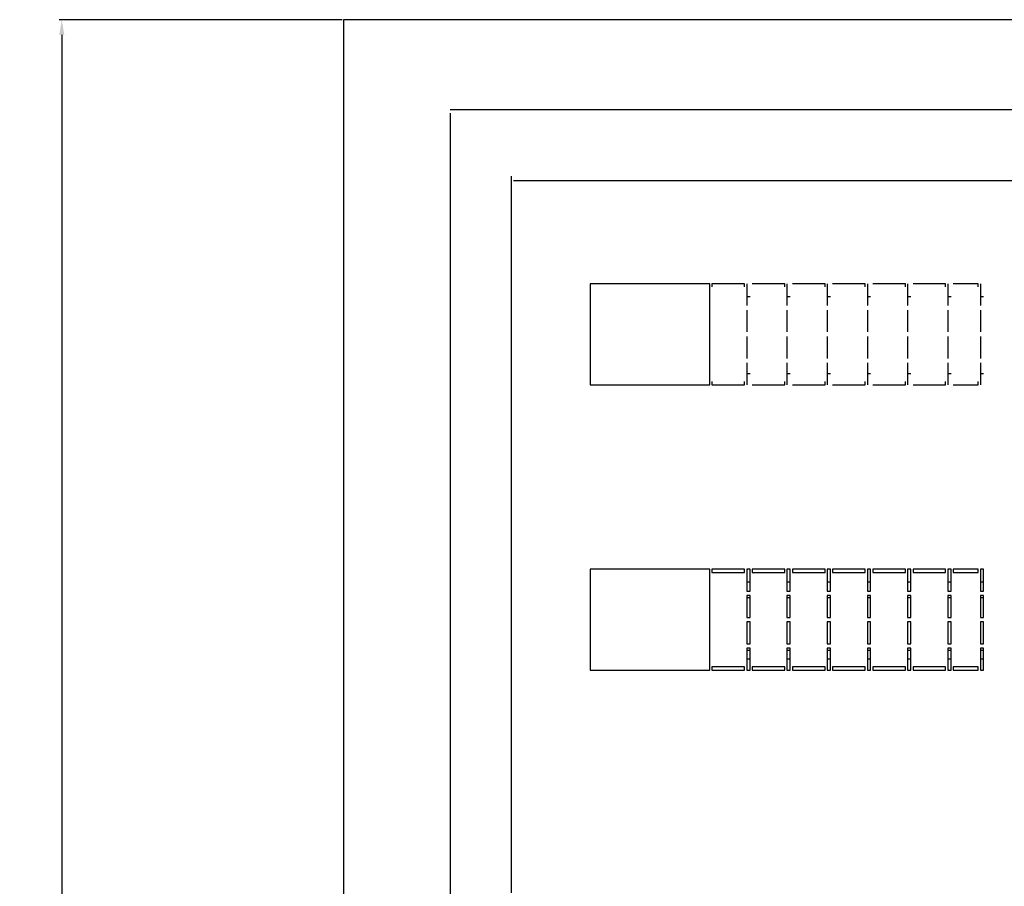
# Model space of a CAD drawing. Units: centimetres. Extents: x 1613 to 7933, y -65 to 3745.
# Drawn here: x 1635 to 2088, y 3006 to 3405 of the extents above; entities that cross this region are included whole.
import ezdxf

# ---------------------------------------------------------------- set-up
doc = ezdxf.new("R2010")
doc.units = ezdxf.units.CM
doc.header["$MEASUREMENT"] = 0
doc.layers.add('dist', color=7, linetype='Continuous', lineweight=9)
doc.layers.add('layer 1', color=7, linetype='Continuous')
doc.styles.get("Standard").update_dxf_attribs({"font": 'isocpeur.ttf', "height": 15})
doc.dimstyles.new('ISO-25', dxfattribs={"dimtxt": 15, "dimasz": 15, "dimexe": 1.25, "dimexo": 0.625, "dimgap": 5, "dimtad": 1, "dimdec": 0, "dimtxsty": 'Standard', "dimcen": 2.5, "dimadec": 0, "dimazin": 0, "dimtfac": 1, "dimtdec": 0, "dimtmove": 0, "dimatfit": 3, "dimfxl": 1, "dimarcsym": 0})

# ---------------------------------------------------------------- blocks, each defined once
blk = doc.blocks.new('*D1')
at = {"layer": 'Defpoints', "color": 0, "transparency": 16777216}
for p in [(1784.24, 3404.7), (1654.74, 2404.7), (1794.38, 2404.7)]:
    blk.add_point(p, dxfattribs=at)
at = {"layer": 'dist', "color": 0, "lineweight": -2, "transparency": 16777216}
for p, q in [((1783.61, 3404.7), (1653.49, 3404.7)), ((1654.74, 3397.7), (1654.74, 2411.7)), ((1793.75, 2404.7), (1653.49, 2404.7))]:
    blk.add_line(p, q, dxfattribs=at)
at = {"layer": 'dist', "color": 0, "transparency": 16777216}
for points in [[(1653.57, 3397.7), (1655.91, 3397.7), (1654.74, 3404.7)], [(1653.57, 2411.7), (1655.91, 2411.7), (1654.74, 2404.7)]]:
    blk.add_solid(points, dxfattribs=at)
at = {"layer": 'dist', "color": 0, "transparency": 16777216, "insert": (1645.24, 2874.21), "char_height": 15, "attachment_point": 5, "rotation": 90}
blk.add_mtext('1000', dxfattribs=at)

msp = doc.modelspace()

# ---------------------------------------------------------------- linework, layer by layer
at = {"lineweight": 30}
msp.add_lwpolyline([(1784.24, 2404.7), (2743.24, 2404.7), (2743.24, 3404.7), (1784.24, 3404.7)], close=True, dxfattribs=at)
at = {"layer": 'layer 1', "color": 0, "lineweight": 30}
for points in [[(2383.11, 3363.22), (2383.11, 3363.22), (1833.19, 3363.22), (1833.19, 3363.22)], [(1833.19, 3361.83), (1833.19, 3361.83), (1833.19, 2455.16), (1833.19, 2455.16)], [(1861.36, 3332.84), (1861.36, 3332.84), (1861.36, 3003.53), (1861.36, 3003.53)], [(1862.31, 3330.82), (1862.31, 3330.82), (2312.74, 3330.82), (2312.74, 3330.82)], [(1952.61, 3283.4), (1952.61, 3283.4), (1897.67, 3283.4), (1897.67, 3283.4)], [(1897.67, 3283.4), (1897.67, 3283.4), (1897.67, 3236.99), (1897.67, 3236.99)], [(1952.61, 3236.99), (1952.61, 3236.99), (1952.61, 3283.4), (1952.61, 3283.4)], [(1968.6, 3283.4), (1968.6, 3283.4), (1953.61, 3283.4), (1953.61, 3283.4)], [(1953.61, 3283.4), (1953.61, 3283.4), (1953.61, 3281.88), (1953.61, 3281.88)], [(1968.6, 3281.88), (1968.6, 3281.88), (1968.6, 3283.4), (1968.6, 3283.4)], [(1969.6, 3283.4), (1969.6, 3283.4), (1969.6, 3273.31), (1969.6, 3273.31)], [(1987.08, 3283.4), (1987.08, 3283.4), (1972.09, 3283.4), (1972.09, 3283.4)], [(1987.08, 3281.88), (1987.08, 3281.88), (1987.08, 3283.4), (1987.08, 3283.4)], [(1988.08, 3283.4), (1988.08, 3283.4), (1988.08, 3273.31), (1988.08, 3273.31)], [(2005.56, 3283.4), (2005.56, 3283.4), (1990.58, 3283.4), (1990.58, 3283.4)], [(2005.56, 3281.88), (2005.56, 3281.88), (2005.56, 3283.4), (2005.56, 3283.4)], [(2006.56, 3283.4), (2006.56, 3283.4), (2006.56, 3273.31), (2006.56, 3273.31)], [(2024.04, 3283.4), (2024.04, 3283.4), (2009.06, 3283.4), (2009.06, 3283.4)], [(2024.04, 3281.88), (2024.04, 3281.88), (2024.04, 3283.4), (2024.04, 3283.4)], [(2025.04, 3283.4), (2025.04, 3283.4), (2025.04, 3273.31), (2025.04, 3273.31)], [(2042.52, 3283.4), (2042.52, 3283.4), (2027.54, 3283.4), (2027.54, 3283.4)], [(2042.52, 3281.88), (2042.52, 3281.88), (2042.52, 3283.4), (2042.52, 3283.4)], [(2043.52, 3283.4), (2043.52, 3283.4), (2043.52, 3273.31), (2043.52, 3273.31)], [(2061, 3283.4), (2061, 3283.4), (2046.02, 3283.4), (2046.02, 3283.4)], [(2061, 3281.88), (2061, 3281.88), (2061, 3283.4), (2061, 3283.4)], [(2062, 3283.4), (2062, 3283.4), (2062, 3273.31), (2062, 3273.31)], [(2075.99, 3283.4), (2075.99, 3283.4), (2064.5, 3283.4), (2064.5, 3283.4)], [(2075.99, 3281.88), (2075.99, 3281.88), (2075.99, 3283.4), (2075.99, 3283.4)], [(2076.98, 3283.4), (2076.98, 3283.4), (2076.98, 3273.31), (2076.98, 3273.31)], [(1971.1, 3277.34), (1971.1, 3277.34), (1969.6, 3277.34), (1969.6, 3277.34)], [(1989.58, 3277.34), (1989.58, 3277.34), (1988.08, 3277.34), (1988.08, 3277.34)], [(2008.06, 3277.34), (2008.06, 3277.34), (2006.56, 3277.34), (2006.56, 3277.34)], [(2026.54, 3277.34), (2026.54, 3277.34), (2025.04, 3277.34), (2025.04, 3277.34)], [(2045.02, 3277.34), (2045.02, 3277.34), (2043.52, 3277.34), (2043.52, 3277.34)], [(2063.5, 3277.34), (2063.5, 3277.34), (2062, 3277.34), (2062, 3277.34)], [(2078.48, 3277.34), (2078.48, 3277.34), (2076.98, 3277.34), (2076.98, 3277.34)], [(1969.6, 3271.29), (1969.6, 3271.29), (1969.6, 3261.2), (1969.6, 3261.2)], [(1988.08, 3271.29), (1988.08, 3271.29), (1988.08, 3261.2), (1988.08, 3261.2)], [(2006.56, 3271.29), (2006.56, 3271.29), (2006.56, 3261.2), (2006.56, 3261.2)], [(2025.04, 3271.29), (2025.04, 3271.29), (2025.04, 3261.2), (2025.04, 3261.2)], [(2043.52, 3271.29), (2043.52, 3271.29), (2043.52, 3261.2), (2043.52, 3261.2)], [(2062, 3271.29), (2062, 3271.29), (2062, 3261.2), (2062, 3261.2)], [(2076.98, 3271.29), (2076.98, 3271.29), (2076.98, 3261.2), (2076.98, 3261.2)], [(1969.6, 3259.19), (1969.6, 3259.19), (1969.6, 3249.09), (1969.6, 3249.09)], [(1988.08, 3259.19), (1988.08, 3259.19), (1988.08, 3249.09), (1988.08, 3249.09)], [(2006.56, 3259.19), (2006.56, 3259.19), (2006.56, 3249.09), (2006.56, 3249.09)], [(2025.04, 3259.19), (2025.04, 3259.19), (2025.04, 3249.09), (2025.04, 3249.09)], [(2043.52, 3259.19), (2043.52, 3259.19), (2043.52, 3249.09), (2043.52, 3249.09)], [(2062, 3259.19), (2062, 3259.19), (2062, 3249.09), (2062, 3249.09)], [(2076.98, 3259.19), (2076.98, 3259.19), (2076.98, 3249.09), (2076.98, 3249.09)], [(1969.6, 3247.08), (1969.6, 3247.08), (1969.6, 3236.99), (1969.6, 3236.99)], [(1988.08, 3247.08), (1988.08, 3247.08), (1988.08, 3236.99), (1988.08, 3236.99)], [(2006.56, 3247.08), (2006.56, 3247.08), (2006.56, 3236.99), (2006.56, 3236.99)], [(2025.04, 3247.08), (2025.04, 3247.08), (2025.04, 3236.99), (2025.04, 3236.99)], [(2043.52, 3247.08), (2043.52, 3247.08), (2043.52, 3236.99), (2043.52, 3236.99)], [(2062, 3247.08), (2062, 3247.08), (2062, 3236.99), (2062, 3236.99)], [(2076.98, 3247.08), (2076.98, 3247.08), (2076.98, 3236.99), (2076.98, 3236.99)], [(1971.1, 3242.03), (1971.1, 3242.03), (1969.6, 3242.03), (1969.6, 3242.03)], [(1989.58, 3242.03), (1989.58, 3242.03), (1988.08, 3242.03), (1988.08, 3242.03)], [(2008.06, 3242.03), (2008.06, 3242.03), (2006.56, 3242.03), (2006.56, 3242.03)], [(2026.54, 3242.03), (2026.54, 3242.03), (2025.04, 3242.03), (2025.04, 3242.03)], [(2045.02, 3242.03), (2045.02, 3242.03), (2043.52, 3242.03), (2043.52, 3242.03)], [(2063.5, 3242.03), (2063.5, 3242.03), (2062, 3242.03), (2062, 3242.03)], [(2078.48, 3242.03), (2078.48, 3242.03), (2076.98, 3242.03), (2076.98, 3242.03)], [(1897.67, 3236.99), (1897.67, 3236.99), (1952.61, 3236.99), (1952.61, 3236.99)], [(1953.61, 3238.5), (1953.61, 3238.5), (1953.61, 3236.99), (1953.61, 3236.99)], [(1953.61, 3236.99), (1953.61, 3236.99), (1968.6, 3236.99), (1968.6, 3236.99)], [(1968.6, 3236.99), (1968.6, 3236.99), (1968.6, 3238.5), (1968.6, 3238.5)], [(1972.09, 3236.99), (1972.09, 3236.99), (1987.08, 3236.99), (1987.08, 3236.99)], [(1987.08, 3236.99), (1987.08, 3236.99), (1987.08, 3238.5), (1987.08, 3238.5)], [(1990.58, 3236.99), (1990.58, 3236.99), (2005.56, 3236.99), (2005.56, 3236.99)], [(2005.56, 3236.99), (2005.56, 3236.99), (2005.56, 3238.5), (2005.56, 3238.5)], [(2009.06, 3236.99), (2009.06, 3236.99), (2024.04, 3236.99), (2024.04, 3236.99)], [(2024.04, 3236.99), (2024.04, 3236.99), (2024.04, 3238.5), (2024.04, 3238.5)], [(2027.54, 3236.99), (2027.54, 3236.99), (2042.52, 3236.99), (2042.52, 3236.99)], [(2042.52, 3236.99), (2042.52, 3236.99), (2042.52, 3238.5), (2042.52, 3238.5)], [(2046.02, 3236.99), (2046.02, 3236.99), (2061, 3236.99), (2061, 3236.99)], [(2061, 3236.99), (2061, 3236.99), (2061, 3238.5), (2061, 3238.5)], [(2064.5, 3236.99), (2064.5, 3236.99), (2075.99, 3236.99), (2075.99, 3236.99)], [(2075.99, 3236.99), (2075.99, 3236.99), (2075.99, 3238.5), (2075.99, 3238.5)], [(1952.61, 3152.23), (1952.61, 3152.23), (1897.67, 3152.23), (1897.67, 3152.23)], [(1897.67, 3152.23), (1897.67, 3152.23), (1897.67, 3105.82), (1897.67, 3105.82)], [(1952.61, 3105.82), (1952.61, 3105.82), (1952.61, 3152.23), (1952.61, 3152.23)], [(1968.6, 3152.23), (1968.6, 3152.23), (1953.61, 3152.23), (1953.61, 3152.23)], [(1953.61, 3152.23), (1953.61, 3152.23), (1953.61, 3150.72), (1953.61, 3150.72)], [(1953.61, 3150.72), (1953.61, 3150.72), (1968.6, 3150.72), (1968.6, 3150.72)], [(1968.6, 3150.72), (1968.6, 3150.72), (1968.6, 3152.23), (1968.6, 3152.23)], [(1971.1, 3152.23), (1971.1, 3152.23), (1969.6, 3152.23), (1969.6, 3152.23)], [(1969.6, 3152.23), (1969.6, 3152.23), (1969.6, 3142.14), (1969.6, 3142.14)], [(1971.1, 3142.14), (1971.1, 3142.14), (1971.1, 3152.23), (1971.1, 3152.23)], [(1987.08, 3152.23), (1987.08, 3152.23), (1972.09, 3152.23), (1972.09, 3152.23)], [(1972.09, 3152.23), (1972.09, 3152.23), (1972.09, 3150.72), (1972.09, 3150.72)], [(1972.09, 3150.72), (1972.09, 3150.72), (1987.08, 3150.72), (1987.08, 3150.72)], [(1987.08, 3150.72), (1987.08, 3150.72), (1987.08, 3152.23), (1987.08, 3152.23)], [(1989.58, 3152.23), (1989.58, 3152.23), (1988.08, 3152.23), (1988.08, 3152.23)], [(1988.08, 3152.23), (1988.08, 3152.23), (1988.08, 3142.14), (1988.08, 3142.14)], [(1989.58, 3142.14), (1989.58, 3142.14), (1989.58, 3152.23), (1989.58, 3152.23)], [(2005.56, 3152.23), (2005.56, 3152.23), (1990.58, 3152.23), (1990.58, 3152.23)], [(1990.58, 3152.23), (1990.58, 3152.23), (1990.58, 3150.72), (1990.58, 3150.72)], [(1990.58, 3150.72), (1990.58, 3150.72), (2005.56, 3150.72), (2005.56, 3150.72)], [(2005.56, 3150.72), (2005.56, 3150.72), (2005.56, 3152.23), (2005.56, 3152.23)], [(2008.06, 3152.23), (2008.06, 3152.23), (2006.56, 3152.23), (2006.56, 3152.23)], [(2006.56, 3152.23), (2006.56, 3152.23), (2006.56, 3142.14), (2006.56, 3142.14)], [(2008.06, 3142.14), (2008.06, 3142.14), (2008.06, 3152.23), (2008.06, 3152.23)], [(2024.04, 3152.23), (2024.04, 3152.23), (2009.06, 3152.23), (2009.06, 3152.23)], [(2009.06, 3152.23), (2009.06, 3152.23), (2009.06, 3150.72), (2009.06, 3150.72)], [(2009.06, 3150.72), (2009.06, 3150.72), (2024.04, 3150.72), (2024.04, 3150.72)], [(2024.04, 3150.72), (2024.04, 3150.72), (2024.04, 3152.23), (2024.04, 3152.23)], [(2026.54, 3152.23), (2026.54, 3152.23), (2025.04, 3152.23), (2025.04, 3152.23)], [(2025.04, 3152.23), (2025.04, 3152.23), (2025.04, 3142.14), (2025.04, 3142.14)], [(2026.54, 3142.14), (2026.54, 3142.14), (2026.54, 3152.23), (2026.54, 3152.23)], [(2042.52, 3152.23), (2042.52, 3152.23), (2027.54, 3152.23), (2027.54, 3152.23)], [(2027.54, 3152.23), (2027.54, 3152.23), (2027.54, 3150.72), (2027.54, 3150.72)], [(2027.54, 3150.72), (2027.54, 3150.72), (2042.52, 3150.72), (2042.52, 3150.72)], [(2042.52, 3150.72), (2042.52, 3150.72), (2042.52, 3152.23), (2042.52, 3152.23)], [(2045.02, 3152.23), (2045.02, 3152.23), (2043.52, 3152.23), (2043.52, 3152.23)], [(2043.52, 3152.23), (2043.52, 3152.23), (2043.52, 3142.14), (2043.52, 3142.14)], [(2045.02, 3142.14), (2045.02, 3142.14), (2045.02, 3152.23), (2045.02, 3152.23)], [(2061, 3152.23), (2061, 3152.23), (2046.02, 3152.23), (2046.02, 3152.23)], [(2046.02, 3152.23), (2046.02, 3152.23), (2046.02, 3150.72), (2046.02, 3150.72)], [(2046.02, 3150.72), (2046.02, 3150.72), (2061, 3150.72), (2061, 3150.72)], [(2061, 3150.72), (2061, 3150.72), (2061, 3152.23), (2061, 3152.23)], [(2063.5, 3152.23), (2063.5, 3152.23), (2062, 3152.23), (2062, 3152.23)], [(2062, 3152.23), (2062, 3152.23), (2062, 3142.14), (2062, 3142.14)], [(2063.5, 3142.14), (2063.5, 3142.14), (2063.5, 3152.23), (2063.5, 3152.23)], [(2075.99, 3152.23), (2075.99, 3152.23), (2064.5, 3152.23), (2064.5, 3152.23)], [(2064.5, 3152.23), (2064.5, 3152.23), (2064.5, 3150.72), (2064.5, 3150.72)], [(2064.5, 3150.72), (2064.5, 3150.72), (2075.99, 3150.72), (2075.99, 3150.72)], [(2075.99, 3150.72), (2075.99, 3150.72), (2075.99, 3152.23), (2075.99, 3152.23)], [(2076.98, 3152.23), (2076.98, 3152.23), (2076.98, 3142.14), (2076.98, 3142.14)], [(2078.48, 3152.23), (2078.48, 3152.23), (2076.98, 3152.23), (2076.98, 3152.23)], [(2078.48, 3142.14), (2078.48, 3142.14), (2078.48, 3152.23), (2078.48, 3152.23)], [(1971.1, 3146.18), (1971.1, 3146.18), (1969.6, 3146.18), (1969.6, 3146.18)], [(1989.58, 3146.18), (1989.58, 3146.18), (1988.08, 3146.18), (1988.08, 3146.18)], [(2008.06, 3146.18), (2008.06, 3146.18), (2006.56, 3146.18), (2006.56, 3146.18)], [(2026.54, 3146.18), (2026.54, 3146.18), (2025.04, 3146.18), (2025.04, 3146.18)], [(2045.02, 3146.18), (2045.02, 3146.18), (2043.52, 3146.18), (2043.52, 3146.18)], [(2063.5, 3146.18), (2063.5, 3146.18), (2062, 3146.18), (2062, 3146.18)], [(2078.48, 3146.18), (2078.48, 3146.18), (2076.98, 3146.18), (2076.98, 3146.18)], [(1969.6, 3142.14), (1969.6, 3142.14), (1971.1, 3142.14), (1971.1, 3142.14)], [(1988.08, 3142.14), (1988.08, 3142.14), (1989.58, 3142.14), (1989.58, 3142.14)], [(2006.56, 3142.14), (2006.56, 3142.14), (2008.06, 3142.14), (2008.06, 3142.14)], [(2025.04, 3142.14), (2025.04, 3142.14), (2026.54, 3142.14), (2026.54, 3142.14)], [(2043.52, 3142.14), (2043.52, 3142.14), (2045.02, 3142.14), (2045.02, 3142.14)], [(2062, 3142.14), (2062, 3142.14), (2063.5, 3142.14), (2063.5, 3142.14)], [(2076.98, 3142.14), (2076.98, 3142.14), (2078.48, 3142.14), (2078.48, 3142.14)], [(1971.1, 3140.13), (1971.1, 3140.13), (1969.6, 3140.13), (1969.6, 3140.13)], [(1969.6, 3140.13), (1969.6, 3140.13), (1969.6, 3130.04), (1969.6, 3130.04)], [(1971.1, 3139.12), (1971.1, 3139.12), (1969.6, 3139.12), (1969.6, 3139.12)], [(1971.1, 3130.04), (1971.1, 3130.04), (1971.1, 3140.13), (1971.1, 3140.13)], [(1989.58, 3140.13), (1989.58, 3140.13), (1988.08, 3140.13), (1988.08, 3140.13)], [(1988.08, 3140.13), (1988.08, 3140.13), (1988.08, 3130.04), (1988.08, 3130.04)], [(1989.58, 3139.12), (1989.58, 3139.12), (1988.08, 3139.12), (1988.08, 3139.12)], [(1989.58, 3130.04), (1989.58, 3130.04), (1989.58, 3140.13), (1989.58, 3140.13)], [(2008.06, 3140.13), (2008.06, 3140.13), (2006.56, 3140.13), (2006.56, 3140.13)], [(2006.56, 3140.13), (2006.56, 3140.13), (2006.56, 3130.04), (2006.56, 3130.04)], [(2008.06, 3139.12), (2008.06, 3139.12), (2006.56, 3139.12), (2006.56, 3139.12)], [(2008.06, 3130.04), (2008.06, 3130.04), (2008.06, 3140.13), (2008.06, 3140.13)], [(2026.54, 3140.13), (2026.54, 3140.13), (2025.04, 3140.13), (2025.04, 3140.13)], [(2025.04, 3140.13), (2025.04, 3140.13), (2025.04, 3130.04), (2025.04, 3130.04)], [(2026.54, 3139.12), (2026.54, 3139.12), (2025.04, 3139.12), (2025.04, 3139.12)], [(2026.54, 3130.04), (2026.54, 3130.04), (2026.54, 3140.13), (2026.54, 3140.13)], [(2045.02, 3140.13), (2045.02, 3140.13), (2043.52, 3140.13), (2043.52, 3140.13)], [(2043.52, 3140.13), (2043.52, 3140.13), (2043.52, 3130.04), (2043.52, 3130.04)], [(2045.02, 3139.12), (2045.02, 3139.12), (2043.52, 3139.12), (2043.52, 3139.12)], [(2045.02, 3130.04), (2045.02, 3130.04), (2045.02, 3140.13), (2045.02, 3140.13)], [(2063.5, 3140.13), (2063.5, 3140.13), (2062, 3140.13), (2062, 3140.13)], [(2062, 3140.13), (2062, 3140.13), (2062, 3130.04), (2062, 3130.04)], [(2063.5, 3139.12), (2063.5, 3139.12), (2062, 3139.12), (2062, 3139.12)], [(2063.5, 3130.04), (2063.5, 3130.04), (2063.5, 3140.13), (2063.5, 3140.13)], [(2078.48, 3140.13), (2078.48, 3140.13), (2076.98, 3140.13), (2076.98, 3140.13)], [(2076.98, 3140.13), (2076.98, 3140.13), (2076.98, 3130.04), (2076.98, 3130.04)], [(2078.48, 3139.12), (2078.48, 3139.12), (2076.98, 3139.12), (2076.98, 3139.12)], [(2078.48, 3130.04), (2078.48, 3130.04), (2078.48, 3140.13), (2078.48, 3140.13)], [(1969.6, 3130.04), (1969.6, 3130.04), (1971.1, 3130.04), (1971.1, 3130.04)], [(1971.1, 3128.02), (1971.1, 3128.02), (1969.6, 3128.02), (1969.6, 3128.02)], [(1969.6, 3128.02), (1969.6, 3128.02), (1969.6, 3117.93), (1969.6, 3117.93)], [(1971.1, 3117.93), (1971.1, 3117.93), (1971.1, 3128.02), (1971.1, 3128.02)], [(1988.08, 3130.04), (1988.08, 3130.04), (1989.58, 3130.04), (1989.58, 3130.04)], [(1989.58, 3128.02), (1989.58, 3128.02), (1988.08, 3128.02), (1988.08, 3128.02)], [(1988.08, 3128.02), (1988.08, 3128.02), (1988.08, 3117.93), (1988.08, 3117.93)], [(1989.58, 3117.93), (1989.58, 3117.93), (1989.58, 3128.02), (1989.58, 3128.02)], [(2006.56, 3130.04), (2006.56, 3130.04), (2008.06, 3130.04), (2008.06, 3130.04)], [(2006.56, 3128.02), (2006.56, 3128.02), (2006.56, 3117.93), (2006.56, 3117.93)], [(2008.06, 3128.02), (2008.06, 3128.02), (2006.56, 3128.02), (2006.56, 3128.02)], [(2008.06, 3117.93), (2008.06, 3117.93), (2008.06, 3128.02), (2008.06, 3128.02)], [(2025.04, 3130.04), (2025.04, 3130.04), (2026.54, 3130.04), (2026.54, 3130.04)], [(2026.54, 3128.02), (2026.54, 3128.02), (2025.04, 3128.02), (2025.04, 3128.02)], [(2025.04, 3128.02), (2025.04, 3128.02), (2025.04, 3117.93), (2025.04, 3117.93)], [(2026.54, 3117.93), (2026.54, 3117.93), (2026.54, 3128.02), (2026.54, 3128.02)], [(2043.52, 3130.04), (2043.52, 3130.04), (2045.02, 3130.04), (2045.02, 3130.04)], [(2045.02, 3128.02), (2045.02, 3128.02), (2043.52, 3128.02), (2043.52, 3128.02)], [(2043.52, 3128.02), (2043.52, 3128.02), (2043.52, 3117.93), (2043.52, 3117.93)], [(2045.02, 3117.93), (2045.02, 3117.93), (2045.02, 3128.02), (2045.02, 3128.02)], [(2062, 3130.04), (2062, 3130.04), (2063.5, 3130.04), (2063.5, 3130.04)], [(2063.5, 3128.02), (2063.5, 3128.02), (2062, 3128.02), (2062, 3128.02)], [(2062, 3128.02), (2062, 3128.02), (2062, 3117.93), (2062, 3117.93)], [(2063.5, 3117.93), (2063.5, 3117.93), (2063.5, 3128.02), (2063.5, 3128.02)], [(2076.98, 3130.04), (2076.98, 3130.04), (2078.48, 3130.04), (2078.48, 3130.04)], [(2078.48, 3128.02), (2078.48, 3128.02), (2076.98, 3128.02), (2076.98, 3128.02)], [(2076.98, 3128.02), (2076.98, 3128.02), (2076.98, 3117.93), (2076.98, 3117.93)], [(2078.48, 3117.93), (2078.48, 3117.93), (2078.48, 3128.02), (2078.48, 3128.02)], [(1969.6, 3117.93), (1969.6, 3117.93), (1971.1, 3117.93), (1971.1, 3117.93)], [(1969.6, 3115.91), (1969.6, 3115.91), (1969.6, 3105.82), (1969.6, 3105.82)], [(1971.1, 3115.91), (1971.1, 3115.91), (1969.6, 3115.91), (1969.6, 3115.91)], [(1971.1, 3114.9), (1971.1, 3114.9), (1969.6, 3114.9), (1969.6, 3114.9)], [(1971.1, 3105.82), (1971.1, 3105.82), (1971.1, 3115.91), (1971.1, 3115.91)], [(1988.08, 3117.93), (1988.08, 3117.93), (1989.58, 3117.93), (1989.58, 3117.93)], [(1988.08, 3115.91), (1988.08, 3115.91), (1988.08, 3105.82), (1988.08, 3105.82)], [(1989.58, 3115.91), (1989.58, 3115.91), (1988.08, 3115.91), (1988.08, 3115.91)], [(1989.58, 3114.9), (1989.58, 3114.9), (1988.08, 3114.9), (1988.08, 3114.9)], [(1989.58, 3105.82), (1989.58, 3105.82), (1989.58, 3115.91), (1989.58, 3115.91)], [(2006.56, 3117.93), (2006.56, 3117.93), (2008.06, 3117.93), (2008.06, 3117.93)], [(2006.56, 3115.91), (2006.56, 3115.91), (2006.56, 3105.82), (2006.56, 3105.82)], [(2008.06, 3115.91), (2008.06, 3115.91), (2006.56, 3115.91), (2006.56, 3115.91)], [(2008.06, 3114.9), (2008.06, 3114.9), (2006.56, 3114.9), (2006.56, 3114.9)], [(2008.06, 3105.82), (2008.06, 3105.82), (2008.06, 3115.91), (2008.06, 3115.91)], [(2025.04, 3117.93), (2025.04, 3117.93), (2026.54, 3117.93), (2026.54, 3117.93)], [(2025.04, 3115.91), (2025.04, 3115.91), (2025.04, 3105.82), (2025.04, 3105.82)], [(2026.54, 3115.91), (2026.54, 3115.91), (2025.04, 3115.91), (2025.04, 3115.91)], [(2026.54, 3114.9), (2026.54, 3114.9), (2025.04, 3114.9), (2025.04, 3114.9)], [(2026.54, 3105.82), (2026.54, 3105.82), (2026.54, 3115.91), (2026.54, 3115.91)], [(2043.52, 3117.93), (2043.52, 3117.93), (2045.02, 3117.93), (2045.02, 3117.93)], [(2043.52, 3115.91), (2043.52, 3115.91), (2043.52, 3105.82), (2043.52, 3105.82)], [(2045.02, 3115.91), (2045.02, 3115.91), (2043.52, 3115.91), (2043.52, 3115.91)], [(2045.02, 3114.9), (2045.02, 3114.9), (2043.52, 3114.9), (2043.52, 3114.9)], [(2045.02, 3105.82), (2045.02, 3105.82), (2045.02, 3115.91), (2045.02, 3115.91)], [(2062, 3117.93), (2062, 3117.93), (2063.5, 3117.93), (2063.5, 3117.93)], [(2062, 3115.91), (2062, 3115.91), (2062, 3105.82), (2062, 3105.82)], [(2063.5, 3115.91), (2063.5, 3115.91), (2062, 3115.91), (2062, 3115.91)], [(2063.5, 3114.9), (2063.5, 3114.9), (2062, 3114.9), (2062, 3114.9)], [(2063.5, 3105.82), (2063.5, 3105.82), (2063.5, 3115.91), (2063.5, 3115.91)], [(2076.98, 3117.93), (2076.98, 3117.93), (2078.48, 3117.93), (2078.48, 3117.93)], [(2076.98, 3115.91), (2076.98, 3115.91), (2076.98, 3105.82), (2076.98, 3105.82)], [(2078.48, 3115.91), (2078.48, 3115.91), (2076.98, 3115.91), (2076.98, 3115.91)], [(2078.48, 3114.9), (2078.48, 3114.9), (2076.98, 3114.9), (2076.98, 3114.9)], [(2078.48, 3105.82), (2078.48, 3105.82), (2078.48, 3115.91), (2078.48, 3115.91)], [(1971.1, 3110.87), (1971.1, 3110.87), (1969.6, 3110.87), (1969.6, 3110.87)], [(1989.58, 3110.87), (1989.58, 3110.87), (1988.08, 3110.87), (1988.08, 3110.87)], [(2008.06, 3110.87), (2008.06, 3110.87), (2006.56, 3110.87), (2006.56, 3110.87)], [(2026.54, 3110.87), (2026.54, 3110.87), (2025.04, 3110.87), (2025.04, 3110.87)], [(2045.02, 3110.87), (2045.02, 3110.87), (2043.52, 3110.87), (2043.52, 3110.87)], [(2063.5, 3110.87), (2063.5, 3110.87), (2062, 3110.87), (2062, 3110.87)], [(2078.48, 3110.87), (2078.48, 3110.87), (2076.98, 3110.87), (2076.98, 3110.87)], [(1897.67, 3105.82), (1897.67, 3105.82), (1952.61, 3105.82), (1952.61, 3105.82)], [(1968.6, 3107.33), (1968.6, 3107.33), (1953.61, 3107.33), (1953.61, 3107.33)], [(1953.61, 3107.33), (1953.61, 3107.33), (1953.61, 3105.82), (1953.61, 3105.82)], [(1953.61, 3105.82), (1953.61, 3105.82), (1968.6, 3105.82), (1968.6, 3105.82)], [(1968.6, 3105.82), (1968.6, 3105.82), (1968.6, 3107.33), (1968.6, 3107.33)], [(1969.6, 3105.82), (1969.6, 3105.82), (1971.1, 3105.82), (1971.1, 3105.82)], [(1987.08, 3107.33), (1987.08, 3107.33), (1972.09, 3107.33), (1972.09, 3107.33)], [(1972.09, 3107.33), (1972.09, 3107.33), (1972.09, 3105.82), (1972.09, 3105.82)], [(1972.09, 3105.82), (1972.09, 3105.82), (1987.08, 3105.82), (1987.08, 3105.82)], [(1987.08, 3105.82), (1987.08, 3105.82), (1987.08, 3107.33), (1987.08, 3107.33)], [(1988.08, 3105.82), (1988.08, 3105.82), (1989.58, 3105.82), (1989.58, 3105.82)], [(2005.56, 3107.33), (2005.56, 3107.33), (1990.58, 3107.33), (1990.58, 3107.33)], [(1990.58, 3107.33), (1990.58, 3107.33), (1990.58, 3105.82), (1990.58, 3105.82)], [(1990.58, 3105.82), (1990.58, 3105.82), (2005.56, 3105.82), (2005.56, 3105.82)], [(2005.56, 3105.82), (2005.56, 3105.82), (2005.56, 3107.33), (2005.56, 3107.33)], [(2006.56, 3105.82), (2006.56, 3105.82), (2008.06, 3105.82), (2008.06, 3105.82)], [(2024.04, 3107.33), (2024.04, 3107.33), (2009.06, 3107.33), (2009.06, 3107.33)], [(2009.06, 3107.33), (2009.06, 3107.33), (2009.06, 3105.82), (2009.06, 3105.82)], [(2009.06, 3105.82), (2009.06, 3105.82), (2024.04, 3105.82), (2024.04, 3105.82)], [(2024.04, 3105.82), (2024.04, 3105.82), (2024.04, 3107.33), (2024.04, 3107.33)], [(2025.04, 3105.82), (2025.04, 3105.82), (2026.54, 3105.82), (2026.54, 3105.82)], [(2042.52, 3107.33), (2042.52, 3107.33), (2027.54, 3107.33), (2027.54, 3107.33)], [(2027.54, 3107.33), (2027.54, 3107.33), (2027.54, 3105.82), (2027.54, 3105.82)], [(2027.54, 3105.82), (2027.54, 3105.82), (2042.52, 3105.82), (2042.52, 3105.82)], [(2042.52, 3105.82), (2042.52, 3105.82), (2042.52, 3107.33), (2042.52, 3107.33)], [(2043.52, 3105.82), (2043.52, 3105.82), (2045.02, 3105.82), (2045.02, 3105.82)], [(2061, 3107.33), (2061, 3107.33), (2046.02, 3107.33), (2046.02, 3107.33)], [(2046.02, 3107.33), (2046.02, 3107.33), (2046.02, 3105.82), (2046.02, 3105.82)], [(2046.02, 3105.82), (2046.02, 3105.82), (2061, 3105.82), (2061, 3105.82)], [(2061, 3105.82), (2061, 3105.82), (2061, 3107.33), (2061, 3107.33)], [(2062, 3105.82), (2062, 3105.82), (2063.5, 3105.82), (2063.5, 3105.82)], [(2075.99, 3107.33), (2075.99, 3107.33), (2064.5, 3107.33), (2064.5, 3107.33)], [(2064.5, 3107.33), (2064.5, 3107.33), (2064.5, 3105.82), (2064.5, 3105.82)], [(2064.5, 3105.82), (2064.5, 3105.82), (2075.99, 3105.82), (2075.99, 3105.82)], [(2075.99, 3105.82), (2075.99, 3105.82), (2075.99, 3107.33), (2075.99, 3107.33)], [(2076.98, 3105.82), (2076.98, 3105.82), (2078.48, 3105.82), (2078.48, 3105.82)]]:
    msp.add_open_spline(points, degree=3, dxfattribs=at)

# ---------------------------------------------------------------- dimensions: what is measured, and where the dimension line sits
at = {"layer": 'dist'}
dim = msp.add_linear_dim(base=(1654.74, 2404.7), p1=(1784.24, 3404.7), p2=(1794.38, 2404.7), angle=90, dimstyle='ISO-25', override={"dimtxt": 25, "dimasz": 7, "dimgap": 2}, dxfattribs=at)
dim.commit()
dim.dimension.update_dxf_attribs({"geometry": '*D1', "text_midpoint": (1654.74, 2874.21), "dimtype": 160})

doc.saveas('drawing.dxf')
